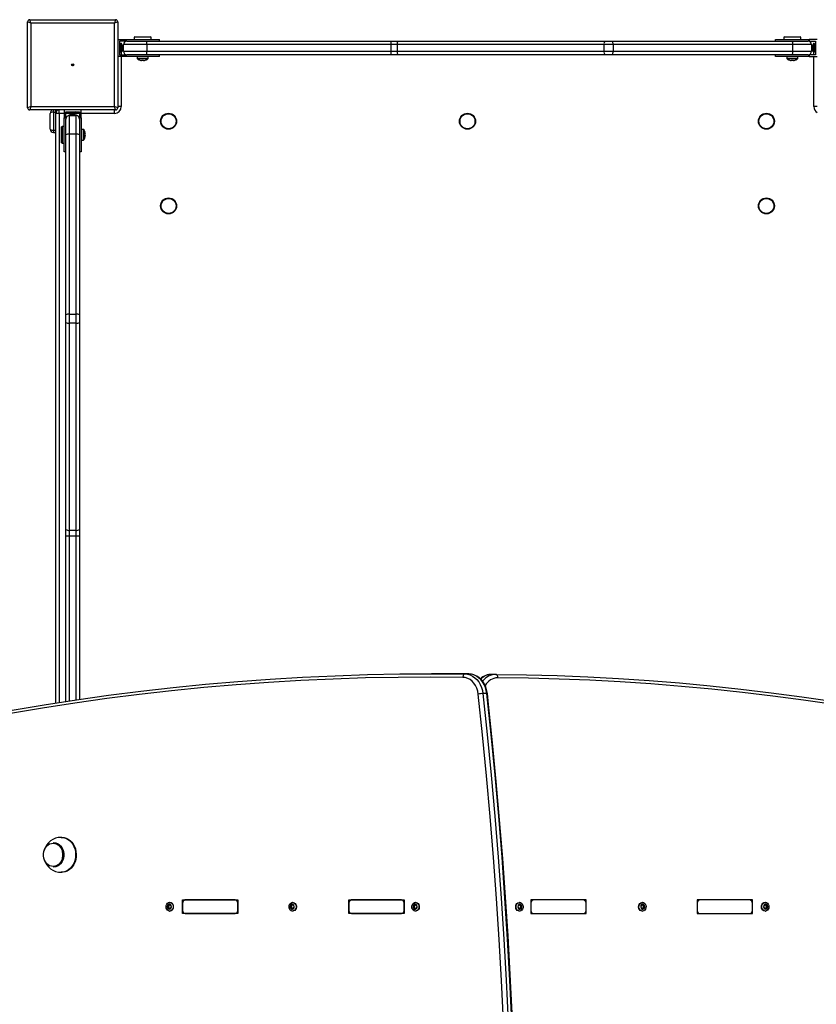
# Model space of a CAD drawing. Units: millimetres. Extents: x -3403 to 3644, y -3454 to 3695.
# Drawn here: x -743 to -37, y 1155 to 2027 of the extents above; entities that cross this region are included whole.
import ezdxf

# ---------------------------------------------------------------- set-up
doc = ezdxf.new("R2010")
doc.units = ezdxf.units.MM

msp = doc.modelspace()

# ---------------------------------------------------------------- linework, layer by layer
at = {"color": 7, "linetype": 'Continuous', "lineweight": 25}
for p, q in [((-732.867402, 2024.055244), (-735.867402, 2025.055244)), ((-735.867402, 1949.055244), (-735.867402, 2025.055244)), ((-732.867402, 2024.055244), (-733.867402, 2027.055244)), ((-733.867402, 2027.055244), (-657.867402, 2027.055244)), ((-657.867402, 2027.055244), (-658.867402, 2024.055244)), ((-655.867402, 2025.055244), (-658.867402, 2024.055244)), ((-655.867402, 2025.055244), (-655.867402, 1949.055244)), ((-658.867402, 2024.055244), (-732.867402, 2024.055244)), ((-732.867402, 2024.055244), (-732.867402, 1950.055244)), ((-658.867402, 1950.055244), (-658.867402, 2024.055244)), ((-655.867402, 2009.555244), (-648.867402, 2009.555244)), ((-654.367402, 2008.055244), (-654.367402, 1996.055244)), ((-648.867402, 2008.055244), (-654.367402, 2008.055244)), ((-648.867402, 2008.055244), (-648.867402, 2009.555244)), ((-648.867402, 2009.555244), (-618.867402, 2009.555244)), ((-647.867402, 2008.055244), (-648.867402, 2008.055244)), ((-647.867402, 2008.055244), (-630.274111, 2008.055244)), ((-640.867402, 2011.934339), (-641.367402, 2011.434339)), ((-641.367402, 2011.434339), (-641.367402, 2009.555244)), ((-626.367402, 2011.434339), (-641.367402, 2011.434339)), ((-640.867402, 2011.934339), (-626.867402, 2011.934339)), ((-630.274111, 2008.055244), (-413.603546, 2008.055244)), ((-626.367402, 2011.434339), (-626.867402, 2011.934339)), ((-626.367402, 2009.555244), (-626.367402, 2011.434339)), ((-618.867402, 2008.055244), (-618.867402, 2009.555244)), ((-413.603546, 2008.055244), (-407.626984, 2008.055244)), ((-407.626984, 2008.055244), (-224.157305, 2008.055244)), ((-224.157305, 2008.055244), (-217.381118, 2008.055244)), ((-217.381118, 2008.055244), (-57.915383, 2008.055244)), ((-72.867402, 2008.055244), (-72.867402, 2009.555244)), ((-72.867402, 2009.555244), (-42.867402, 2009.555244)), ((-64.867402, 2011.934339), (-65.367402, 2011.434339)), ((-65.367402, 2011.434339), (-65.367402, 2009.555244)), ((-50.367402, 2011.434339), (-65.367402, 2011.434339)), ((-64.867402, 2011.934339), (-50.867402, 2011.934339)), ((-57.915383, 2008.055244), (-43.867402, 2008.055244)), ((-50.367402, 2011.434339), (-50.867402, 2011.934339)), ((-50.367402, 2009.555244), (-50.367402, 2011.434339)), ((-42.867402, 2008.055244), (-43.867402, 2008.055244)), ((-42.867402, 2009.555244), (-42.867402, 2008.055244)), ((-35.867402, 2009.555244), (-42.867402, 2009.555244)), ((-42.867402, 2008.055244), (-37.367402, 2008.055244)), ((-37.367402, 2008.055244), (-37.367402, 1996.055244)), ((-653.117402, 2005.905244), (-654.367402, 2004.655244)), ((-654.367402, 1999.455244), (-653.117402, 1998.205244)), ((-653.967402, 1999.055244), (-654.367402, 1999.055244)), ((-652.617402, 2005.905244), (-653.117402, 2005.905244)), ((-653.117402, 1998.205244), (-653.117402, 2005.905244)), ((-653.117402, 1998.205244), (-652.617402, 1998.205244)), ((-652.867402, 1998.205244), (-652.867402, 1996.055244)), ((-652.617402, 1998.205244), (-652.617402, 2005.905244)), ((-650.867402, 1999.055244), (-652.288424, 1999.055244)), ((-652.072595, 2004.040548), (-652.072595, 2004.305244)), ((-652.072595, 2002.130945), (-652.072595, 2004.040548)), ((-652.072595, 2000.14564), (-652.072595, 2002.130945)), ((-652.072595, 2002.055244), (-650.867402, 2002.055244)), ((-652.072595, 1999.805244), (-652.072595, 2000.14564)), ((-630.169412, 2005.055244), (-650.867402, 2005.055244)), ((-650.867402, 1999.055244), (-650.867402, 2005.055244)), ((-650.867402, 1999.055244), (-630.169412, 1999.055244)), ((-630.169412, 2005.055244), (-630.169412, 1999.055244)), ((-413.498848, 2005.055244), (-630.169412, 2005.055244)), ((-630.169412, 1999.055244), (-413.498848, 1999.055244)), ((-413.498848, 1999.055244), (-413.498848, 2005.055244)), ((-408.301837, 2005.055244), (-413.498848, 2005.055244)), ((-413.498848, 1999.055244), (-408.301837, 1999.055244)), ((-224.832159, 2005.055244), (-408.301837, 2005.055244)), ((-408.301837, 2005.055244), (-408.301837, 1999.055244)), ((-408.301837, 1999.055244), (-224.832159, 1999.055244)), ((-216.860174, 2005.055244), (-224.832159, 2005.055244)), ((-224.832159, 1999.055244), (-224.832159, 2005.055244)), ((-224.832159, 1999.055244), (-216.860174, 1999.055244)), ((-216.860174, 2005.055244), (-216.860174, 1999.055244)), ((-57.394438, 2005.055244), (-216.860174, 2005.055244)), ((-216.860174, 1999.055244), (-57.394438, 1999.055244)), ((-57.394438, 1999.055244), (-57.394438, 2005.055244)), ((-40.867402, 2005.055244), (-57.394438, 2005.055244)), ((-57.394438, 1999.055244), (-40.867402, 1999.055244)), ((-40.867402, 2005.055244), (-40.867402, 1999.055244)), ((-40.867402, 2002.055244), (-39.662209, 2002.055244)), ((-39.446379, 1999.055244), (-40.867402, 1999.055244)), ((-39.662209, 2004.305244), (-39.662209, 2004.144356)), ((-39.662209, 2004.144356), (-39.662209, 2002.376209)), ((-39.662209, 2002.376209), (-39.662209, 2000.287097)), ((-39.662209, 2000.287097), (-39.662209, 1999.805244)), ((-38.617402, 2005.905244), (-39.117402, 2005.905244)), ((-39.117402, 2005.905244), (-39.117402, 2002.604451)), ((-39.117402, 2002.604451), (-39.117402, 1998.205244)), ((-39.117402, 1998.205244), (-38.617402, 1998.205244)), ((-38.867402, 1996.055244), (-38.867402, 1998.205244)), ((-37.367402, 2004.655244), (-38.617402, 2005.905244)), ((-38.617402, 2005.905244), (-38.617402, 2002.604451)), ((-38.617402, 2002.604451), (-38.617402, 1998.205244)), ((-38.617402, 1998.205244), (-37.367402, 1999.455244)), ((-37.367402, 1999.055244), (-37.767402, 1999.055244)), ((-648.867402, 1994.555244), (-655.867402, 1994.555244)), ((-654.367402, 1996.055244), (-648.867402, 1996.055244)), ((-652.867402, 1994.555244), (-652.867402, 1950.055244)), ((-648.867402, 1994.555244), (-648.867402, 1996.055244)), ((-648.867402, 1996.055244), (-647.867402, 1996.055244)), ((-618.867402, 1994.555244), (-648.867402, 1994.555244)), ((-630.274111, 1996.055244), (-647.867402, 1996.055244)), ((-638.617402, 1994.555244), (-638.617402, 1992.6494)), ((-629.117402, 1992.6494), (-638.617402, 1992.6494)), ((-629.311111, 1992.279515), (-638.423693, 1992.279515)), ((-636.064089, 1991.162743), (-636.056557, 1991.17785)), ((-634.382402, 1990.922853), (-634.768486, 1990.922853)), ((-634.382402, 1991.17785), (-634.382402, 1990.922853)), ((-633.352402, 1990.922853), (-633.352402, 1991.17785)), ((-632.966318, 1990.922853), (-633.352402, 1990.922853)), ((-631.678247, 1991.17785), (-631.670715, 1991.162743)), ((-413.603546, 1996.055244), (-630.274111, 1996.055244)), ((-629.117402, 1992.6494), (-629.117402, 1994.555244)), ((-618.867402, 1994.555244), (-618.867402, 1996.055244)), ((-407.626984, 1996.055244), (-413.603546, 1996.055244)), ((-224.157305, 1996.055244), (-407.626984, 1996.055244)), ((-217.381118, 1996.055244), (-224.157305, 1996.055244)), ((-57.915383, 1996.055244), (-217.381118, 1996.055244)), ((-72.867402, 1994.555244), (-72.867402, 1996.055244)), ((-42.867402, 1994.555244), (-72.867402, 1994.555244)), ((-62.617402, 1994.555244), (-62.617402, 1992.6494)), ((-53.117402, 1992.6494), (-62.617402, 1992.6494)), ((-53.311111, 1992.279515), (-62.423693, 1992.279515)), ((-60.064089, 1991.162743), (-60.056557, 1991.17785)), ((-58.382402, 1990.922853), (-58.768486, 1990.922853)), ((-58.382402, 1991.17785), (-58.382402, 1990.922853)), ((-43.867402, 1996.055244), (-57.915383, 1996.055244)), ((-57.352402, 1990.922853), (-57.352402, 1991.17785)), ((-56.966318, 1990.922853), (-57.352402, 1990.922853)), ((-55.678247, 1991.17785), (-55.670715, 1991.162743)), ((-53.117402, 1992.6494), (-53.117402, 1994.555244)), ((-43.867402, 1996.055244), (-42.867402, 1996.055244)), ((-42.867402, 1996.055244), (-42.867402, 1994.555244)), ((-37.367402, 1996.055244), (-42.867402, 1996.055244)), ((-42.867402, 1994.555244), (-35.867402, 1994.555244)), ((-38.867402, 1950.055244), (-38.867402, 1994.555244)), ((-695.867402, 1987.055244), (-696.288231, 1986.148104)), ((-695.446573, 1986.148104), (-695.867402, 1987.055244)), ((-732.867402, 1950.055244), (-735.867402, 1949.055244)), ((-732.867402, 1950.055244), (-733.867402, 1947.055244)), ((-657.867402, 1947.055244), (-733.867402, 1947.055244)), ((-732.867402, 1950.055244), (-658.867402, 1950.055244)), ((-712.867402, 1947.055244), (-712.867402, 1945.055244)), ((-710.867402, 1945.055244), (-710.867402, 1947.055244)), ((-707.867402, 1944.055244), (-707.867402, 1947.055244)), ((-703.367402, 1947.055244), (-703.367402, 1940.055244)), ((-688.367402, 1940.055244), (-688.367402, 1947.055244)), ((-657.867402, 1947.055244), (-658.867402, 1950.055244)), ((-655.867402, 1949.055244), (-658.867402, 1950.055244)), ((-658.867402, 1944.055244), (-658.867402, 1947.055244)), ((-652.867402, 1950.055244), (-655.867402, 1950.055244)), ((-35.867402, 1950.055244), (-38.867402, 1950.055244)), ((-715.867402, 1930.055244), (-715.867402, 1944.055244)), ((-712.867402, 1945.055244), (-712.867402, 1929.055244)), ((-712.867402, 1945.055244), (-710.867402, 1945.055244)), ((-710.867402, 1944.055244), (-710.867402, 1945.055244)), ((-710.867402, 1944.555244), (-710.867402, 1944.055244)), ((-710.825442, 1944.555244), (-710.867402, 1944.555244)), ((-710.867402, 1421.706553), (-710.867402, 1944.055244)), ((-707.867402, 1944.055244), (-710.867402, 1944.055244)), ((-707.867402, 1944.055244), (-707.867402, 1422.170743)), ((-703.367402, 1944.055244), (-707.867402, 1944.055244)), ((-703.367402, 1910.055244), (-703.367402, 1940.055244)), ((-703.367402, 1940.055244), (-701.867402, 1940.055244)), ((-701.867402, 1945.555244), (-689.867402, 1945.555244)), ((-701.867402, 1940.055244), (-701.867402, 1945.555244)), ((-699.717402, 1944.055244), (-701.867402, 1944.055244)), ((-701.867402, 1940.055244), (-701.867402, 1939.055244)), ((-701.867402, 1925.007263), (-701.867402, 1939.055244)), ((-698.467402, 1945.555244), (-699.717402, 1944.305244)), ((-699.717402, 1944.305244), (-699.717402, 1943.805244)), ((-699.717402, 1944.305244), (-696.416609, 1944.305244)), ((-699.717402, 1943.805244), (-696.416609, 1943.805244)), ((-698.867402, 1942.055244), (-698.867402, 1925.528207)), ((-698.867402, 1942.055244), (-692.867402, 1942.055244)), ((-698.117402, 1943.260437), (-697.956514, 1943.260437)), ((-697.956514, 1943.260437), (-696.188367, 1943.260437)), ((-696.416609, 1944.305244), (-692.017402, 1944.305244)), ((-696.416609, 1943.805244), (-692.017402, 1943.805244)), ((-696.188367, 1943.260437), (-694.099255, 1943.260437)), ((-694.099255, 1943.260437), (-693.617402, 1943.260437)), ((-692.017402, 1944.305244), (-693.267402, 1945.555244)), ((-692.867402, 1925.528207), (-692.867402, 1942.055244)), ((-692.017402, 1943.805244), (-692.017402, 1944.305244)), ((-689.867402, 1944.055244), (-692.017402, 1944.055244)), ((-689.867402, 1945.555244), (-689.867402, 1940.055244)), ((-689.867402, 1939.055244), (-689.867402, 1940.055244)), ((-689.867402, 1940.055244), (-688.367402, 1940.055244)), ((-689.867402, 1939.055244), (-689.867402, 1925.007263)), ((-658.867402, 1944.055244), (-688.367402, 1944.055244)), ((-688.367402, 1940.055244), (-688.367402, 1910.055244)), ((-712.867402, 1929.055244), (-710.867402, 1929.055244)), ((-712.867402, 1929.055244), (-712.867402, 1927.055244)), ((-705.246497, 1932.555244), (-705.746497, 1932.055244)), ((-705.746497, 1918.055244), (-705.746497, 1932.055244)), ((-703.367402, 1932.555244), (-705.246497, 1932.555244)), ((-705.246497, 1932.555244), (-705.246497, 1917.555244)), ((-686.461558, 1929.805244), (-688.367402, 1929.805244)), ((-686.461558, 1929.805244), (-686.461558, 1920.305244)), ((-686.091673, 1929.611535), (-686.091673, 1920.498952)), ((-712.867402, 1927.055244), (-710.867402, 1927.055244)), ((-701.867402, 1765.541527), (-701.867402, 1925.007263)), ((-698.867402, 1925.528207), (-698.867402, 1766.062472)), ((-692.867402, 1925.528207), (-698.867402, 1925.528207)), ((-692.867402, 1766.062472), (-692.867402, 1925.528207)), ((-689.867402, 1925.007263), (-689.867402, 1765.541527)), ((-688.367402, 1920.305244), (-686.461558, 1920.305244)), ((-684.990008, 1927.244398), (-684.974901, 1927.25193)), ((-684.735011, 1925.570244), (-684.990008, 1925.570244)), ((-684.990008, 1924.540244), (-684.735011, 1924.540244)), ((-684.974901, 1922.858557), (-684.990008, 1922.866089)), ((-684.735011, 1925.956328), (-684.735011, 1925.570244)), ((-684.735011, 1924.540244), (-684.735011, 1924.154159)), ((-705.746497, 1918.055244), (-705.246497, 1917.555244)), ((-705.246497, 1917.555244), (-703.367402, 1917.555244)), ((-701.867402, 1910.055244), (-703.367402, 1910.055244)), ((-688.367402, 1910.055244), (-689.867402, 1910.055244)), ((-701.867402, 1758.76534), (-701.867402, 1765.541527)), ((-698.867402, 1766.062472), (-698.867402, 1758.090487)), ((-698.867402, 1766.062472), (-692.867402, 1766.062472)), ((-692.867402, 1758.090487), (-692.867402, 1766.062472)), ((-689.867402, 1765.541527), (-689.867402, 1758.76534)), ((-701.867402, 1575.295662), (-701.867402, 1758.76534)), ((-692.867402, 1758.090487), (-698.867402, 1758.090487)), ((-698.867402, 1758.090487), (-698.867402, 1574.620809)), ((-692.867402, 1574.620809), (-692.867402, 1758.090487)), ((-689.867402, 1758.76534), (-689.867402, 1575.295662)), ((-701.867402, 1569.319099), (-701.867402, 1575.295662)), ((-698.867402, 1574.620809), (-692.867402, 1574.620809)), ((-698.867402, 1574.620809), (-698.867402, 1569.423798)), ((-692.867402, 1569.423798), (-692.867402, 1574.620809)), ((-689.867402, 1575.295662), (-689.867402, 1569.319099)), ((-701.867402, 1423.086329), (-701.867402, 1569.319099)), ((-692.867402, 1569.423798), (-698.867402, 1569.423798)), ((-698.867402, 1569.423798), (-698.867402, 1423.537729)), ((-692.867402, 1424.42775), (-692.867402, 1569.423798)), ((-689.867402, 1569.319099), (-689.867402, 1424.866376)), ((-374.26714, 1447.495736), (-377.708598, 1447.495736)), ((-348.237145, 1447.29473), (-344.795686, 1447.29473)), ((-320.791628, 1446.990463), (-324.233086, 1446.990463)), ((-328.739114, 1429.936498), (-332.180572, 1429.936498)), ((-705.428651, 1302.555244), (-706.002227, 1302.555244)), ((-712.598356, 1297.805244), (-712.933984, 1297.805244)), ((-712.933984, 1276.305244), (-712.598356, 1276.305244)), ((-706.002227, 1271.555244), (-705.428651, 1271.555244)), ((-610.897723, 1241.493098), (-611.791261, 1241.493098)), ((-610.897723, 1240.617389), (-611.791261, 1240.617389)), ((-610.428572, 1242.485091), (-611.322111, 1242.485091)), ((-610.428572, 1239.625396), (-611.322111, 1239.625396)), ((-610.231726, 1242.675946), (-609.223477, 1242.675946)), ((-609.223477, 1239.434541), (-610.231726, 1239.434541)), ((-609.632449, 1244.905244), (-609.919237, 1244.905244)), ((-609.226403, 1242.922946), (-609.762575, 1242.922946)), ((-609.226403, 1239.187541), (-609.762575, 1239.187541)), ((-609.135148, 1239.420177), (-609.227309, 1239.427719)), ((-598.495932, 1235.055244), (-598.495932, 1247.055244)), ((-598.495932, 1247.055244), (-549.34681, 1247.055244)), ((-598.495932, 1244.055244), (-598.495932, 1238.055244)), ((-551.804266, 1247.055244), (-596.038476, 1247.055244)), ((-549.34681, 1247.055244), (-549.34681, 1235.055244)), ((-549.34681, 1238.055244), (-549.34681, 1244.055244)), ((-501.981113, 1241.274392), (-502.874651, 1241.274392)), ((-501.899772, 1240.404331), (-502.79331, 1240.404331)), ((-501.60713, 1242.32493), (-502.500669, 1242.32493)), ((-501.341505, 1239.483679), (-502.235043, 1239.483679)), ((-501.508192, 1242.660413), (-500.499943, 1242.660413)), ((-501.341505, 1239.483679), (-501.380478, 1239.345152)), ((-500.06221, 1239.450074), (-501.060815, 1239.450074)), ((-500.401771, 1242.975843), (-500.991862, 1242.975843)), ((-500.685227, 1244.905244), (-500.972015, 1244.905244)), ((-500.169558, 1239.26453), (-500.644895, 1239.26453)), ((-451.048565, 1235.055244), (-451.048565, 1247.055244)), ((-451.048565, 1247.055244), (-401.899442, 1247.055244)), ((-451.048565, 1244.055244), (-451.048565, 1238.055244)), ((-404.356898, 1247.055244), (-448.591108, 1247.055244)), ((-401.899442, 1247.055244), (-401.899442, 1235.055244)), ((-401.899442, 1238.055244), (-401.899442, 1244.055244)), ((-393.033891, 1241.274392), (-393.927429, 1241.274392)), ((-392.95255, 1240.404331), (-393.846088, 1240.404331)), ((-392.659908, 1242.32493), (-393.553447, 1242.32493)), ((-392.394283, 1239.483679), (-393.287821, 1239.483679)), ((-392.56097, 1242.660413), (-391.552722, 1242.660413)), ((-392.394283, 1239.483679), (-392.433256, 1239.345152)), ((-391.114988, 1239.450074), (-392.113593, 1239.450074)), ((-391.454549, 1242.975843), (-392.04464, 1242.975843)), ((-391.738005, 1244.905244), (-392.024793, 1244.905244)), ((-391.222336, 1239.26453), (-391.697674, 1239.26453)), ((-300.525824, 1242.671482), (-299.517576, 1242.671482)), ((-300.463296, 1242.884629), (-299.958912, 1242.884629)), ((-300.338667, 1239.156148), (-299.772695, 1239.156148)), ((-299.277469, 1239.439005), (-300.285717, 1239.439005)), ((-299.71001, 1244.905244), (-299.996799, 1244.905244)), ((-299.273977, 1242.56345), (-298.380439, 1242.56345)), ((-299.131416, 1239.709055), (-298.237878, 1239.709055)), ((-298.756244, 1241.608151), (-297.862705, 1241.608151)), ((-298.712588, 1240.734064), (-297.819049, 1240.734064)), ((-289.835362, 1247.055244), (-289.835362, 1235.055244)), ((-240.686239, 1247.055244), (-289.835362, 1247.055244)), ((-289.835362, 1244.055244), (-289.835362, 1238.055244)), ((-243.143696, 1247.055244), (-287.377906, 1247.055244)), ((-240.686239, 1235.055244), (-240.686239, 1247.055244)), ((-240.686239, 1238.055244), (-240.686239, 1244.055244)), ((-191.578602, 1242.671482), (-190.570354, 1242.671482)), ((-191.516074, 1242.884629), (-191.01169, 1242.884629)), ((-191.391445, 1239.156148), (-190.825473, 1239.156148)), ((-190.330247, 1239.439005), (-191.338495, 1239.439005)), ((-190.762789, 1244.905244), (-191.049577, 1244.905244)), ((-190.326756, 1242.56345), (-189.433217, 1242.56345)), ((-190.184194, 1239.709055), (-189.290656, 1239.709055)), ((-189.809022, 1241.608151), (-188.915483, 1241.608151)), ((-189.765366, 1240.734064), (-188.871827, 1240.734064)), ((-142.387994, 1247.055244), (-142.387994, 1235.055244)), ((-93.238871, 1247.055244), (-142.387994, 1247.055244)), ((-142.387994, 1244.055244), (-142.387994, 1238.055244)), ((-95.696328, 1247.055244), (-139.930538, 1247.055244)), ((-93.238871, 1235.055244), (-93.238871, 1247.055244)), ((-93.238871, 1238.055244), (-93.238871, 1244.055244)), ((-82.599656, 1242.69031), (-82.507495, 1242.682768)), ((-82.511327, 1242.675946), (-81.503078, 1242.675946)), ((-81.503078, 1239.434541), (-82.511327, 1239.434541)), ((-82.508401, 1242.922946), (-81.972229, 1242.922946)), ((-82.508401, 1239.187541), (-81.972229, 1239.187541)), ((-81.815567, 1244.905244), (-82.102355, 1244.905244)), ((-81.306232, 1242.485091), (-80.412693, 1242.485091)), ((-81.306232, 1239.625396), (-80.412693, 1239.625396)), ((-80.837081, 1241.493098), (-79.943543, 1241.493098)), ((-80.837081, 1240.617389), (-79.943543, 1240.617389)), ((-609.919237, 1237.205244), (-609.632449, 1237.205244)), ((-549.34681, 1235.055244), (-598.495932, 1235.055244)), ((-596.038476, 1235.055244), (-551.804266, 1235.055244)), ((-500.972015, 1237.205244), (-500.685227, 1237.205244)), ((-401.899442, 1235.055244), (-451.048565, 1235.055244)), ((-448.591108, 1235.055244), (-404.356898, 1235.055244)), ((-392.024793, 1237.205244), (-391.738005, 1237.205244)), ((-299.996799, 1237.205244), (-299.71001, 1237.205244)), ((-289.835362, 1235.055244), (-240.686239, 1235.055244)), ((-287.377906, 1235.055244), (-243.143696, 1235.055244)), ((-191.049577, 1237.205244), (-190.762789, 1237.205244)), ((-142.387994, 1235.055244), (-93.238871, 1235.055244)), ((-139.930538, 1235.055244), (-95.696328, 1235.055244)), ((-82.102355, 1237.205244), (-81.815567, 1237.205244))]:
    msp.add_line(p, q, dxfattribs=at)
at = {"color": 7, "linetype": 'Continuous', "lineweight": 25, "flags": 128}
for points in [[(-349.985332, 1444.294917), (-378.721902, 1444.49562), (-407.458555, 1444.313752), (-436.191875, 1443.749336), (-464.918444, 1442.802439), (-493.634847, 1441.473172), (-522.337668, 1439.761695), (-551.023494, 1437.668211), (-579.688914, 1435.192968), (-608.330518, 1432.336261), (-636.9449, 1429.09843), (-665.528658, 1425.47986), (-694.078391, 1421.480982), (-722.590706, 1417.10227), (-751.06221, 1412.344245), (-779.489519, 1407.207474)], [(-778.141871, 1410.1727), (-749.688052, 1415.314262), (-721.189996, 1420.076724), (-692.651092, 1424.459519), (-664.074734, 1428.462127), (-635.46432, 1432.084072), (-606.823253, 1435.324922), (-578.154939, 1438.184293), (-549.462787, 1440.661844), (-520.75021, 1442.75728), (-492.020622, 1444.470353), (-463.277439, 1445.800859), (-434.52408, 1446.74864), (-405.763964, 1447.313582), (-377.000512, 1447.495619), (-348.237145, 1447.29473)], [(-344.795686, 1447.29473), (-373.559054, 1447.495619), (-374.26714, 1447.495736)], [(-348.237145, 1447.29473), (-348.57337, 1447.237089), (-348.897729, 1447.066382), (-349.197758, 1446.78917), (-349.461926, 1446.416105), (-349.680082, 1445.961523), (-349.843842, 1445.442895), (-349.946912, 1444.880151), (-349.985332, 1444.294917)], [(-336.337246, 1429.54042), (-336.800778, 1432.173315), (-337.599076, 1434.683815), (-338.712107, 1437.00892), (-340.11194, 1439.090283), (-341.763446, 1440.875672), (-343.625182, 1442.320284), (-345.650428, 1443.387867), (-347.788362, 1444.05163), (-349.985332, 1444.294917)], [(-348.237145, 1447.29473), (-345.908877, 1447.059609), (-343.631677, 1446.422601), (-341.45185, 1445.396658), (-339.413722, 1444.002642), (-337.558739, 1442.268901), (-335.92462, 1440.230689), (-334.544596, 1437.929454), (-333.446729, 1435.411989), (-332.653343, 1432.729488), (-332.180572, 1429.936498)], [(-328.739114, 1429.936498), (-329.211885, 1432.729488), (-330.00527, 1435.411989), (-331.103138, 1437.929454), (-332.483162, 1440.230689), (-334.11728, 1442.268901), (-335.972263, 1444.002642), (-338.010391, 1445.396658), (-340.190218, 1446.422601), (-342.467419, 1447.059609), (-344.795686, 1447.29473)], [(-328.192756, 1429.865802), (-328.383993, 1431.240661), (-328.936598, 1433.687772), (-329.748019, 1436.037779), (-330.806886, 1438.250966), (-332.097913, 1440.290519), (-333.601308, 1442.121541), (-335.292536, 1443.711995), (-337.142428, 1445.033971), (-339.117903, 1446.065075), (-341.183395, 1446.789487), (-343.302679, 1447.19824), (-344.782225, 1447.294638)], [(-318.980688, 1443.990106), (-319.010646, 1444.575365), (-319.105579, 1445.138132), (-319.261839, 1445.656782), (-319.473422, 1446.111382), (-319.732195, 1446.484462), (-320.028215, 1446.761686), (-320.350106, 1446.9324), (-320.685498, 1446.990043)], [(-320.685498, 1446.990043), (-293.51165, 1446.598041), (-266.342778, 1445.851897), (-239.18198, 1444.751696), (-212.032352, 1443.297563), (-184.896988, 1441.489663), (-157.778982, 1439.328204), (-130.681424, 1436.813431), (-103.607404, 1433.94563), (-76.560006, 1430.72513), (-49.542315, 1427.152297), (-22.55741, 1423.227537), (4.391633, 1418.9513), (31.301743, 1414.324071), (58.169851, 1409.346379)], [(59.508896, 1406.382785), (32.666727, 1411.355671), (5.782598, 1415.978433), (-21.140428, 1420.250542), (-48.09928, 1424.171512), (-75.090887, 1427.740896), (-102.112171, 1430.958287), (-129.160053, 1433.823319), (-156.23145, 1436.335664), (-183.323275, 1438.495037), (-210.432441, 1440.301191), (-237.555858, 1441.75392), (-264.690433, 1442.853059), (-291.833075, 1443.598483), (-318.980688, 1443.990106)], [(-309.633521, 957.146808), (-309.940202, 993.593632), (-310.53859, 1030.035058), (-311.428627, 1066.467607), (-312.610228, 1102.8878), (-314.083281, 1139.292159), (-315.847645, 1175.67721), (-317.903151, 1212.039477), (-320.249603, 1248.37549), (-322.886778, 1284.68178), (-325.814423, 1320.954879), (-329.032258, 1357.191324), (-332.539978, 1393.387656), (-336.337246, 1429.54042)], [(-332.180572, 1429.936498), (-328.38025, 1393.754659), (-324.86971, 1357.529216), (-321.649286, 1321.263627), (-318.719287, 1284.961356), (-316.079991, 1248.625868), (-313.731652, 1212.260631), (-311.674493, 1175.86912), (-309.90871, 1139.454807), (-308.434472, 1103.021169), (-307.251921, 1066.571686), (-306.361168, 1030.109837), (-305.762299, 993.639103), (-305.455371, 957.162967)], [(-302.013913, 957.162967), (-302.320841, 993.639103), (-302.919709, 1030.109837), (-303.810462, 1066.571686), (-304.993014, 1103.021169), (-306.467251, 1139.454807), (-308.233034, 1175.86912), (-310.290193, 1212.260631), (-312.638533, 1248.625868), (-315.277828, 1284.961356), (-318.207828, 1321.263627), (-321.428251, 1357.529216), (-324.938792, 1393.754659), (-328.739114, 1429.936498)], [(-328.19275, 1429.865747), (-328.193658, 1429.869746), (-328.266044, 1429.906348), (-328.450222, 1429.928887), (-328.739114, 1429.936498)], [(-301.471362, 957.160045), (-301.586984, 975.237537), (-302.00413, 1009.574804), (-302.680033, 1043.906023), (-303.614636, 1078.228203), (-304.80786, 1112.538439), (-306.259604, 1146.833829), (-307.969745, 1181.11147), (-309.938138, 1215.368464), (-312.164618, 1249.601911), (-314.648996, 1283.808916), (-317.391061, 1317.986583), (-320.390583, 1352.132021), (-323.647307, 1386.242342), (-327.160958, 1420.314659), (-328.192756, 1429.865802)], [(-706.002227, 1302.555244), (-704.064061, 1302.37359), (-702.171324, 1301.832888), (-700.36838, 1300.94581), (-698.697489, 1299.733149), (-697.197814, 1298.223328), (-695.904508, 1296.451737), (-694.847883, 1294.459901), (-694.052707, 1292.294505), (-693.537617, 1290.006306), (-693.314688, 1287.648936), (-693.389143, 1285.27765), (-693.759239, 1282.94803), (-694.4163, 1280.71468), (-695.344925, 1278.629947), (-696.523348, 1276.742695), (-697.923948, 1275.097161), (-699.513896, 1273.731915), (-701.255925, 1272.678956), (-703.109204, 1271.962964), (-705.030292, 1271.600724), (-705.998782, 1271.555244)], [(-705.428651, 1302.555244), (-703.490485, 1302.37359), (-701.597748, 1301.832888), (-699.794804, 1300.94581), (-698.123912, 1299.733149), (-696.624238, 1298.223328), (-695.330931, 1296.451737), (-694.274307, 1294.459901), (-693.47913, 1292.294505), (-692.964041, 1290.006306), (-692.741111, 1287.648936), (-692.815567, 1285.27765), (-693.185662, 1282.94803), (-693.842723, 1280.71468), (-694.771348, 1278.629947), (-695.949771, 1276.742695), (-697.350372, 1275.097161), (-698.94032, 1273.731915), (-700.682349, 1272.678956), (-702.535627, 1271.962964), (-704.456716, 1271.600724), (-705.428651, 1271.555244)], [(-713.256807, 1297.41316), (-711.697746, 1297.236797), (-710.191777, 1296.713713), (-708.790184, 1295.861722), (-707.540696, 1294.709836), (-706.485864, 1293.297283), (-705.661608, 1291.672164), (-705.095997, 1289.889822), (-704.808293, 1288.010951), (-704.808293, 1286.099536), (-705.095997, 1284.220665), (-705.661608, 1282.438323), (-706.485864, 1280.813204), (-707.540696, 1279.400651), (-708.790184, 1278.248766), (-710.191777, 1277.396774), (-711.697746, 1276.87369), (-713.256807, 1276.697327), (-714.815868, 1276.87369), (-716.321837, 1277.396774), (-717.72343, 1278.248766), (-718.972918, 1279.400651), (-720.02775, 1280.813204), (-720.852006, 1282.438323), (-721.417617, 1284.220665), (-721.705321, 1286.099536), (-721.705321, 1288.010951), (-721.417617, 1289.889822), (-720.852006, 1291.672164), (-720.02775, 1293.297283), (-718.972918, 1294.709836), (-717.72343, 1295.861722), (-716.321837, 1296.713713), (-714.815868, 1297.236797), (-713.256807, 1297.41316)], [(-712.933984, 1297.805244), (-711.315907, 1297.622204), (-709.752932, 1297.07932), (-708.298284, 1296.195078), (-707.001498, 1294.999589), (-705.906737, 1293.533566), (-705.05128, 1291.846931), (-704.464259, 1289.997121), (-704.165664, 1288.047128), (-704.165664, 1286.063359), (-704.464259, 1284.113366), (-705.05128, 1282.263556), (-705.906737, 1280.576921), (-707.001498, 1279.110898), (-708.298284, 1277.915409), (-709.752932, 1277.031167), (-711.315907, 1276.488283), (-712.933984, 1276.305244)], [(-712.598356, 1297.805244), (-710.980279, 1297.622204), (-709.417304, 1297.07932), (-707.962655, 1296.195078), (-706.66587, 1294.999589), (-705.571109, 1293.533566), (-704.715652, 1291.846931), (-704.128631, 1289.997121), (-703.830036, 1288.047128), (-703.830036, 1286.063359), (-704.128631, 1284.113366), (-704.715652, 1282.263556), (-705.571109, 1280.576921), (-706.66587, 1279.110898), (-707.962655, 1277.915409), (-709.417304, 1277.031167), (-710.980279, 1276.488283), (-712.598356, 1276.305244)], [(-606.765502, 1241.055244), (-606.919857, 1239.865528), (-607.367812, 1238.79227), (-608.065518, 1237.940528), (-608.944679, 1237.393676), (-609.919237, 1237.205244), (-610.893795, 1237.393676), (-611.772956, 1237.940528), (-612.470663, 1238.79227), (-612.918618, 1239.865528), (-613.072973, 1241.055244), (-612.918618, 1242.244959), (-612.470663, 1243.318217), (-611.772956, 1244.169959), (-610.893795, 1244.716811), (-609.919237, 1244.905244), (-608.944679, 1244.716811), (-608.065518, 1244.169959), (-607.367812, 1243.318217), (-606.919857, 1242.244959), (-606.765502, 1241.055244)], [(-610.428572, 1239.625396), (-610.488091, 1239.467371), (-610.488456, 1239.368798)], [(-609.22659, 1242.682768), (-609.171715, 1242.678621), (-609.135675, 1242.689298)], [(-499.715019, 1244.586218), (-498.882738, 1243.93921), (-498.254971, 1243.0099), (-497.893166, 1241.889254), (-497.832742, 1240.686969), (-498.079611, 1239.520734), (-498.609608, 1238.504707), (-499.370855, 1237.738344), (-500.288834, 1237.296663), (-501.273688, 1237.222898), (-502.229012, 1237.524269), (-503.061293, 1238.171277), (-503.68906, 1239.100588), (-504.050864, 1240.221233), (-504.111289, 1241.423518), (-503.86442, 1242.589753), (-503.334422, 1243.60578), (-502.573176, 1244.372143), (-501.655196, 1244.813824), (-500.670343, 1244.887589), (-499.715019, 1244.586218)], [(-500.685227, 1244.905244), (-500.383554, 1244.887589), (-499.42823, 1244.586218)], [(-499.42823, 1244.586218), (-498.59595, 1243.93921), (-497.968182, 1243.0099), (-497.606378, 1241.889254), (-497.545953, 1240.686969), (-497.792822, 1239.520734), (-498.32282, 1238.504707), (-499.084067, 1237.738344), (-500.002046, 1237.296663), (-500.685227, 1237.205244)], [(-500.506633, 1242.667904), (-500.375598, 1242.675512), (-500.329758, 1242.697049)], [(-390.767797, 1244.586218), (-389.935516, 1243.93921), (-389.307749, 1243.0099), (-388.945945, 1241.889254), (-388.88552, 1240.686969), (-389.132389, 1239.520734), (-389.662386, 1238.504707), (-390.423633, 1237.738344), (-391.341612, 1237.296663), (-392.326466, 1237.222898), (-393.28179, 1237.524269), (-394.114071, 1238.171277), (-394.741838, 1239.100588), (-395.103642, 1240.221233), (-395.164067, 1241.423518), (-394.917198, 1242.589753), (-394.387201, 1243.60578), (-393.625954, 1244.372143), (-392.707975, 1244.813824), (-391.723121, 1244.887589), (-390.767797, 1244.586218)], [(-391.738005, 1244.905244), (-391.436332, 1244.887589), (-390.481008, 1244.586218)], [(-390.481008, 1244.586218), (-389.648728, 1243.93921), (-389.020961, 1243.0099), (-388.659156, 1241.889254), (-388.598731, 1240.686969), (-388.8456, 1239.520734), (-389.375598, 1238.504707), (-390.136845, 1237.738344), (-391.054824, 1237.296663), (-391.738005, 1237.205244)], [(-391.559411, 1242.667904), (-391.428376, 1242.675512), (-391.382536, 1242.697049)], [(-299.996799, 1237.205244), (-300.787014, 1237.328059), (-301.691807, 1237.808581), (-302.430681, 1238.60691), (-302.93131, 1239.644898), (-303.144688, 1240.82094), (-303.049929, 1242.019918), (-302.656309, 1243.124467), (-302.002356, 1244.026466), (-301.152086, 1244.63762), (-300.188729, 1244.898107), (-299.996799, 1244.905244)], [(-296.562121, 1241.289547), (-296.65688, 1240.090569), (-297.050501, 1238.98602), (-297.704453, 1238.084021), (-298.554723, 1237.472867), (-299.51808, 1237.21238), (-300.500226, 1237.328059), (-301.405019, 1237.808581), (-302.143893, 1238.60691), (-302.644522, 1239.644898), (-302.8579, 1240.82094), (-302.763141, 1242.019918), (-302.36952, 1243.124467), (-301.715568, 1244.026466), (-300.865298, 1244.63762), (-299.90194, 1244.898107), (-298.919795, 1244.782428), (-298.015002, 1244.301906), (-297.276128, 1243.503577), (-296.775499, 1242.465589), (-296.562121, 1241.289547)], [(-300.280706, 1239.430547), (-300.376505, 1239.430928), (-300.416439, 1239.41545)], [(-299.273977, 1242.56345), (-299.222364, 1242.722274), (-299.224031, 1242.758086)], [(-191.049577, 1237.205244), (-191.839792, 1237.328059), (-192.744585, 1237.808581), (-193.483459, 1238.60691), (-193.984088, 1239.644898), (-194.197467, 1240.82094), (-194.102707, 1242.019918), (-193.709087, 1243.124467), (-193.055135, 1244.026466), (-192.204864, 1244.63762), (-191.241507, 1244.898107), (-191.049577, 1244.905244)], [(-187.614899, 1241.289547), (-187.709658, 1240.090569), (-188.103279, 1238.98602), (-188.757231, 1238.084021), (-189.607501, 1237.472867), (-190.570859, 1237.21238), (-191.553004, 1237.328059), (-192.457797, 1237.808581), (-193.196671, 1238.60691), (-193.6973, 1239.644898), (-193.910678, 1240.82094), (-193.815919, 1242.019918), (-193.422298, 1243.124467), (-192.768346, 1244.026466), (-191.918076, 1244.63762), (-190.954719, 1244.898107), (-189.972573, 1244.782428), (-189.06778, 1244.301906), (-188.328906, 1243.503577), (-187.828277, 1242.465589), (-187.614899, 1241.289547)], [(-191.333484, 1239.430547), (-191.429284, 1239.430928), (-191.469217, 1239.41545)], [(-190.326756, 1242.56345), (-190.275142, 1242.722274), (-190.27681, 1242.758086)], [(-82.102355, 1237.205244), (-83.076913, 1237.393676), (-83.956074, 1237.940528), (-84.65378, 1238.79227), (-85.101735, 1239.865528), (-85.25609, 1241.055244), (-85.101735, 1242.244959), (-84.65378, 1243.318217), (-83.956074, 1244.169959), (-83.076913, 1244.716811), (-82.102355, 1244.905244)], [(-78.661831, 1241.055244), (-78.816186, 1239.865528), (-79.264141, 1238.79227), (-79.961848, 1237.940528), (-80.841009, 1237.393676), (-81.815567, 1237.205244), (-82.790125, 1237.393676), (-83.669286, 1237.940528), (-84.366992, 1238.79227), (-84.814947, 1239.865528), (-84.969302, 1241.055244), (-84.814947, 1242.244959), (-84.366992, 1243.318217), (-83.669286, 1244.169959), (-82.790125, 1244.716811), (-81.815567, 1244.905244), (-80.841009, 1244.716811), (-79.961848, 1244.169959), (-79.264141, 1243.318217), (-78.816186, 1242.244959), (-78.661831, 1241.055244)], [(-82.508214, 1239.427719), (-82.563089, 1239.431866), (-82.599129, 1239.421189)], [(-81.306232, 1242.485091), (-81.246713, 1242.643116), (-81.246348, 1242.741689)]]:
    msp.add_lwpolyline(points, dxfattribs=at)
at = {"color": 7, "linetype": 'Continuous', "lineweight": 25}
for centre, radius in [((-695.867402, 1987.055244), 1), ((-610.867402, 1937.055244), 7.1), ((-610.867402, 1937.055244), 6.637921), ((-345.867402, 1937.055244), 7.1), ((-345.867402, 1937.055244), 6.637921), ((-80.867402, 1937.055244), 7.1), ((-80.867402, 1937.055244), 6.637921), ((-610.867402, 1862.055244), 7.1), ((-610.867402, 1862.055244), 6.637921), ((-80.867402, 1862.055244), 7.1), ((-80.867402, 1862.055244), 6.637921)]:
    msp.add_circle(centre, radius, dxfattribs=at)
for centre, radius, start, end in [((-733.867402, 2025.055244), 2, 90, 180), ((-657.867402, 2025.055244), 2, 0, 90), ((-647.867402, 2005.055244), 3, 90, 180), ((-651.738217, 2005.80433), 21.581809, 358.010912, 5.986653), ((-435.067653, 2005.80433), 21.581809, 358.010912, 5.986653), ((-404.461638, 2005.767291), 3.905654, 144.140114, 190.504458), ((-220.99196, 2005.767291), 3.905654, 144.140114, 190.504458), ((-221.56996, 2005.782628), 4.765624, 351.220539, 28.481613), ((-62.104225, 2005.782628), 4.765624, 351.220539, 28.481613), ((-43.867402, 2005.055244), 3, 0, 90), ((-661.302303, 2002.055244), 9.5, 13.700233, 23.907619), ((-661.302303, 2002.055244), 9.5, 336.092381, 346.299767), ((-647.867402, 1999.055244), 3, 180, 270), ((-651.738217, 1998.306157), 21.581809, 354.013347, 1.989088), ((-435.067653, 1998.306157), 21.581809, 354.013347, 1.989088), ((-404.461638, 1998.343196), 3.905654, 169.495542, 215.859886), ((-220.99196, 1998.343196), 3.905654, 169.495542, 215.859886), ((-221.56996, 1998.327859), 4.765624, 331.518387, 8.779461), ((-62.104225, 1998.327859), 4.765624, 331.518387, 8.779461), ((-43.867402, 1999.055244), 3, 270, 0), ((-30.432501, 2002.055244), 9.5, 156.092381, 166.299767), ((-30.432501, 2002.055244), 9.5, 193.700233, 203.907619), ((-638.167402, 1992.6494), 0.45, 180, 235.282094), ((-633.867402, 1998.855244), 8, 235.282094, 254.062667), ((-633.867402, 1998.855244), 7.983406, 254.084874, 263.519235), ((-633.867402, 1999.94828), 8.785538, 266.639449, 273.360551), ((-633.867402, 1998.855244), 7.983406, 276.480765, 285.915126), ((-633.867402, 1998.855244), 8, 285.937333, 304.717906), ((-629.567402, 1992.6494), 0.45, 304.717906, 0), ((-62.167402, 1992.6494), 0.45, 180, 235.282094), ((-57.867402, 1998.855244), 8, 235.282094, 254.062667), ((-57.867402, 1998.855244), 7.983406, 254.084874, 263.519235), ((-57.867402, 1999.94828), 8.785538, 266.639449, 273.360551), ((-57.867402, 1998.855244), 7.983406, 276.480765, 285.915126), ((-57.867402, 1998.855244), 8, 285.937333, 304.717906), ((-53.567402, 1992.6494), 0.45, 304.717906, 0), ((-733.867402, 1949.055244), 2, 180, 270), ((-712.867402, 1944.055244), 3, 90, 180), ((-707.867402, 1944.055244), 3, 90, 180), ((-658.867402, 1950.055244), 6, 270, 0), ((-657.867402, 1949.055244), 2, 270, 0), ((-32.867402, 1950.055244), 6, 180, 241.044976), ((-698.867402, 1939.055244), 3, 90, 180), ((-695.867402, 1952.490144), 9.5, 246.092381, 256.299767), ((-695.867402, 1952.490144), 9.5, 283.700233, 293.907619), ((-692.867402, 1939.055244), 3, 0, 90), ((-712.867402, 1930.055244), 3, 180, 270), ((-686.461558, 1929.355244), 0.45, 34.717906, 90), ((-692.667402, 1925.055244), 8, 15.937333, 34.717906), ((-699.594787, 1920.818421), 4.765624, 81.220539, 118.481613), ((-692.140017, 1920.818421), 4.765624, 61.518387, 98.779461), ((-686.461558, 1920.755244), 0.45, 270, 325.282094), ((-692.667402, 1925.055244), 8, 325.282094, 344.062667), ((-692.667402, 1925.055244), 7.983406, 6.480765, 15.915126), ((-693.760439, 1925.055244), 8.785538, 356.639449, 3.360551), ((-692.667402, 1925.055244), 7.983406, 344.084874, 353.519235), ((-699.594787, 1761.352685), 4.765624, 81.220539, 118.481613), ((-692.140017, 1761.352685), 4.765624, 61.518387, 98.779461), ((-699.57945, 1761.930685), 3.905654, 234.140114, 280.504458), ((-692.155354, 1761.930685), 3.905654, 259.495542, 305.859886), ((-699.57945, 1578.461007), 3.905654, 234.140114, 280.504458), ((-692.155354, 1578.461007), 3.905654, 259.495542, 305.859886), ((-699.616488, 1547.854992), 21.581809, 88.010912, 95.986653), ((-692.118315, 1547.854992), 21.581809, 84.013347, 91.989088), ((-324.198464, 1432.084281), 14.905942, 89.695138, 133.411673), ((-323.983232, 1432.276374), 14.714371, 90.559654, 134.328711), ((-320.391067, 1431.784819), 15.208075, 91.109326, 143.295672), ((-318.58961, 1430.657285), 13.338555, 91.680118, 151.33734), ((-331.308763, 1398.777901), 31.170791, 91.602702, 99.283542), ((-706.100852, 1287.049386), 15.506171, 89.635576, 165.566885), ((-706.209722, 1286.966672), 15.372814, 195.076531, 270.791378), ((-609.701655, 1241.125081), 2.37419, 127.691927, 181.685613), ((-609.701655, 1240.985406), 2.37419, 178.314387, 232.308073), ((-611.634837, 1241.081054), 0.440737, 110.78826, 183.357263), ((-611.634837, 1241.029433), 0.440737, 176.642737, 249.21174), ((-612.098861, 1242.24551), 0.812859, 292.235641, 17.141899), ((-612.098861, 1239.864977), 0.812859, 342.858101, 67.764359), ((-610.844266, 1242.616387), 0.495554, 128.57623, 195.363838), ((-610.844266, 1239.4941), 0.495554, 164.636162, 231.42377), ((-610.833467, 1241.055244), 0.442545, 98.348567, 261.651433), ((-610.231726, 1241.737478), 1.566149, 53.955356, 126.044644), ((-610.967154, 1242.73912), 0.323567, 34.619427, 125.114124), ((-610.967154, 1239.371367), 0.323567, 234.885876, 325.380573), ((-610.231726, 1240.37301), 1.566149, 233.955356, 306.044644), ((-610.975208, 1242.13668), 0.648229, 276.865164, 32.512376), ((-610.977433, 1239.972755), 0.649543, 327.671417, 82.951043), ((-610.231726, 1243.252057), 0.573076, 215.049773, 324.950227), ((-610.231726, 1238.85843), 0.573076, 35.049773, 144.950227), ((-610.067865, 1242.708961), 0.424532, 174.900327, 211.825393), ((-609.496297, 1242.73912), 0.323567, 54.885876, 145.380573), ((-609.496297, 1239.371367), 0.323567, 214.619427, 305.114124), ((-610.047517, 1241.348545), 3.580836, 355.301714, 83.343666), ((-609.990504, 1240.71524), 3.528211, 275.824602, 5.530019), ((-609.619185, 1242.616387), 0.495554, 344.636162, 51.42377), ((-609.619185, 1239.4941), 0.495554, 308.57623, 15.363838), ((-610.761796, 1241.125081), 2.37419, 358.314387, 52.308073), ((-610.761796, 1240.985406), 2.37419, 307.691927, 1.685613), ((-608.36459, 1242.24551), 0.812859, 162.858101, 247.764359), ((-608.36459, 1239.864977), 0.812859, 112.235641, 197.141899), ((-608.828614, 1241.081054), 0.440737, 356.642737, 69.21174), ((-608.828614, 1241.029433), 0.440737, 290.78826, 3.357263), ((-595.737259, 1244.301986), 2.769686, 96.243546, 185.111074), ((-552.105483, 1244.301986), 2.769686, 354.888926, 83.756454), ((-500.649332, 1241.084636), 2.482734, 134.228732, 186.580673), ((-502.656394, 1240.865061), 0.463884, 118.066745, 188.048824), ((-500.866371, 1240.927379), 2.252934, 183.238389, 239.225405), ((-502.698858, 1240.810471), 0.416979, 181.423952, 256.90798), ((-503.286829, 1242.01296), 0.845797, 299.164851, 21.644554), ((-502.992364, 1239.65404), 0.776246, 347.322215, 75.141579), ((-502.020851, 1242.501074), 0.511128, 134.81429, 200.1585), ((-502.161274, 1242.631129), 0.319995, 42.17116, 133.390389), ((-501.288916, 1241.723836), 1.578632, 62.086349, 133.777091), ((-501.878078, 1240.845192), 0.441395, 103.499144, 267.182859), ((-501.767215, 1239.395624), 0.476043, 169.34037, 238.052091), ((-501.280091, 1240.386651), 1.578632, 242.086349, 313.777091), ((-501.870981, 1239.288398), 0.331633, 243.469664, 332.378544), ((-502.132328, 1241.92006), 0.663138, 283.181099, 37.628306), ((-501.503981, 1243.241017), 0.5767, 223.238476, 332.624964), ((-501.905948, 1239.770998), 0.633363, 333.022553, 89.441241), ((-501.273268, 1242.586319), 0.424014, 165.746403, 218.058171), ((-501.065026, 1238.86947), 0.5767, 43.238476, 152.624964), ((-500.698026, 1242.822089), 0.331633, 63.469664, 152.378544), ((-500.407733, 1239.479358), 0.319995, 222.17116, 313.390389), ((-501.702636, 1241.183108), 2.252934, 3.238389, 59.225405), ((-500.801792, 1242.714864), 0.476043, 349.34037, 58.052091), ((-499.576643, 1242.456447), 0.776246, 167.322215, 255.141579), ((-501.919675, 1241.025851), 2.482734, 314.228732, 6.580673), ((-500.548156, 1239.609413), 0.511128, 314.81429, 20.1585), ((-499.282179, 1240.097527), 0.845797, 119.164851, 201.644554), ((-499.87015, 1241.300016), 0.416979, 1.423952, 76.90798), ((-499.912613, 1241.245426), 0.463884, 298.066745, 8.048824), ((-448.289891, 1244.301986), 2.769686, 96.243546, 185.111074), ((-404.658115, 1244.301986), 2.769686, 354.888926, 83.756454), ((-391.70211, 1241.084636), 2.482734, 134.228732, 186.580673), ((-393.709172, 1240.865061), 0.463884, 118.066745, 188.048824), ((-391.91915, 1240.927379), 2.252934, 183.238389, 239.225405), ((-393.751636, 1240.810471), 0.416979, 181.423952, 256.90798), ((-394.339607, 1242.01296), 0.845797, 299.164851, 21.644554), ((-394.045142, 1239.65404), 0.776246, 347.322215, 75.141579), ((-393.073629, 1242.501074), 0.511128, 134.81429, 200.1585), ((-393.214052, 1242.631129), 0.319995, 42.17116, 133.390389), ((-392.341694, 1241.723836), 1.578632, 62.086349, 133.777091), ((-392.930856, 1240.845192), 0.441395, 103.499144, 267.182859), ((-392.819993, 1239.395624), 0.476043, 169.34037, 238.052091), ((-392.92376, 1239.288398), 0.331633, 243.469664, 332.378544), ((-392.332869, 1240.386651), 1.578632, 242.086349, 313.777091), ((-393.185106, 1241.92006), 0.663138, 283.181099, 37.628306), ((-392.556759, 1243.241017), 0.5767, 223.238476, 332.624964), ((-392.958726, 1239.770998), 0.633363, 333.022553, 89.441241), ((-392.326046, 1242.586319), 0.424014, 165.746403, 218.058171), ((-392.117804, 1238.86947), 0.5767, 43.238476, 152.624964), ((-391.750804, 1242.822089), 0.331633, 63.469664, 152.378544), ((-391.460511, 1239.479358), 0.319995, 222.17116, 313.390389), ((-392.755414, 1241.183108), 2.252934, 3.238389, 59.225405), ((-391.85457, 1242.714864), 0.476043, 349.34037, 58.052091), ((-390.629421, 1242.456447), 0.776246, 167.322215, 255.141579), ((-392.972454, 1241.025851), 2.482734, 314.228732, 6.580673), ((-391.600935, 1239.609413), 0.511128, 314.81429, 20.1585), ((-390.334957, 1240.097527), 0.845797, 119.164851, 201.644554), ((-390.922928, 1241.300016), 0.416979, 1.423952, 76.90798), ((-390.965391, 1241.245426), 0.463884, 298.066745, 8.048824), ((-298.809699, 1241.101201), 2.434378, 131.240702, 184.308523), ((-300.786278, 1240.96473), 0.453303, 114.741312, 185.877247), ((-300.809244, 1240.91225), 0.427997, 179.188266, 253.285199), ((-298.927168, 1240.956436), 2.310344, 180.945484, 235.966362), ((-301.340383, 1242.123388), 0.831105, 296.004228, 19.544997), ((-301.18201, 1239.749079), 0.793556, 345.249906, 71.66194), ((-300.077175, 1242.556634), 0.50446, 131.965619, 197.918273), ((-299.941224, 1239.439179), 0.485513, 167.164499, 234.925396), ((-300.209847, 1242.684311), 0.321085, 38.599951, 129.596539), ((-299.400382, 1241.733539), 1.569739, 58.269733, 130.243829), ((-299.394662, 1240.376948), 1.569739, 238.269733, 310.243829), ((-300.053871, 1239.323755), 0.327341, 239.457024, 329.20114), ((-299.515149, 1243.24889), 0.574118, 219.380744, 329.132818), ((-299.279895, 1238.861597), 0.574118, 39.380744, 149.132818), ((-298.715978, 1242.247918), 0.641033, 150.51314, 266.398706), ((-298.595372, 1240.088095), 0.656517, 100.284859, 215.264366), ((-299.474144, 1239.459027), 0.424236, 350.242738, 36.11162), ((-298.741173, 1242.786732), 0.327341, 59.457024, 149.20114), ((-298.585197, 1239.426176), 0.321085, 218.599951, 309.596539), ((-298.797968, 1241.167933), 0.44219, 281.132918, 84.58555), ((-299.867876, 1241.154051), 2.310344, 0.945484, 55.966362), ((-298.85382, 1242.671308), 0.485513, 347.164499, 54.925396), ((-297.613034, 1242.361408), 0.793556, 165.249906, 251.66194), ((-299.985345, 1241.009286), 2.434378, 311.240702, 4.308523), ((-298.71787, 1239.553853), 0.50446, 311.965619, 17.918273), ((-297.454662, 1239.987099), 0.831105, 116.004228, 199.544997), ((-297.9858, 1241.198237), 0.427997, 359.188266, 73.285199), ((-298.008766, 1241.145757), 0.453303, 294.741312, 5.877247), ((-287.076689, 1244.301986), 2.769686, 96.243546, 185.111074), ((-243.444912, 1244.301986), 2.769686, 354.888926, 83.756454), ((-189.862477, 1241.101201), 2.434378, 131.240702, 184.308523), ((-191.839056, 1240.96473), 0.453303, 114.741312, 185.877247), ((-191.862022, 1240.91225), 0.427997, 179.188266, 253.285199), ((-189.979946, 1240.956436), 2.310344, 180.945484, 235.966362), ((-192.393161, 1242.123388), 0.831105, 296.004228, 19.544997), ((-192.234788, 1239.749079), 0.793556, 345.249906, 71.66194), ((-191.129953, 1242.556634), 0.50446, 131.965619, 197.918273), ((-190.994002, 1239.439179), 0.485513, 167.164499, 234.925396), ((-191.262625, 1242.684311), 0.321085, 38.599951, 129.596539), ((-190.45316, 1241.733539), 1.569739, 58.269733, 130.243829), ((-190.44744, 1240.376948), 1.569739, 238.269733, 310.243829), ((-191.106649, 1239.323755), 0.327341, 239.457024, 329.20114), ((-190.567927, 1243.24889), 0.574118, 219.380744, 329.132818), ((-190.332673, 1238.861597), 0.574118, 39.380744, 149.132818), ((-189.768756, 1242.247918), 0.641033, 150.51314, 266.398706), ((-189.64815, 1240.088095), 0.656517, 100.284859, 215.264366), ((-190.526922, 1239.459027), 0.424236, 350.242738, 36.11162), ((-189.793951, 1242.786732), 0.327341, 59.457024, 149.20114), ((-189.637976, 1239.426176), 0.321085, 218.599951, 309.596539), ((-189.850747, 1241.167933), 0.44219, 281.132918, 84.58555), ((-190.920654, 1241.154051), 2.310344, 0.945484, 55.966362), ((-189.906598, 1242.671308), 0.485513, 347.164499, 54.925396), ((-188.665812, 1242.361408), 0.793556, 165.249906, 251.66194), ((-191.038123, 1241.009286), 2.434378, 311.240702, 4.308523), ((-189.770648, 1239.553853), 0.50446, 311.965619, 17.918273), ((-188.50744, 1239.987099), 0.831105, 116.004228, 199.544997), ((-189.038579, 1241.198237), 0.427997, 359.188266, 73.285199), ((-189.061545, 1241.145757), 0.453303, 294.741312, 5.877247), ((-139.629321, 1244.301986), 2.769686, 96.243546, 185.111074), ((-95.997544, 1244.301986), 2.769686, 354.888926, 83.756454), ((-80.973008, 1241.125081), 2.37419, 127.691927, 181.685613), ((-80.973008, 1240.985406), 2.37419, 178.314387, 232.308073), ((-82.90619, 1241.081054), 0.440737, 110.78826, 183.357263), ((-82.90619, 1241.029433), 0.440737, 176.642737, 249.21174), ((-83.370214, 1242.24551), 0.812859, 292.235641, 17.141899), ((-83.370214, 1239.864977), 0.812859, 342.858101, 67.764359), ((-82.115619, 1242.616387), 0.495554, 128.57623, 195.363838), ((-82.115619, 1239.4941), 0.495554, 164.636162, 231.42377), ((-81.503078, 1241.737478), 1.566149, 53.955356, 126.044644), ((-82.238506, 1242.73912), 0.323567, 34.619427, 125.114124), ((-82.238506, 1239.371367), 0.323567, 234.885876, 325.380573), ((-81.503078, 1240.37301), 1.566149, 233.955356, 306.044644), ((-81.503078, 1243.252057), 0.573076, 215.049773, 324.950227), ((-81.503078, 1238.85843), 0.573076, 35.049773, 144.950227), ((-80.759596, 1239.973807), 0.648229, 96.865164, 212.512376), ((-80.757371, 1242.137732), 0.649543, 147.671417, 262.951043), ((-81.666939, 1239.401526), 0.424532, 354.900327, 31.825393), ((-80.76765, 1242.73912), 0.323567, 54.885876, 145.380573), ((-80.76765, 1239.371367), 0.323567, 214.619427, 305.114124), ((-80.901336, 1241.055244), 0.442545, 278.348567, 81.651433), ((-80.890538, 1242.616387), 0.495554, 344.636162, 51.42377), ((-80.890538, 1239.4941), 0.495554, 308.57623, 15.363838), ((-82.033149, 1241.125081), 2.37419, 358.314387, 52.308073), ((-82.033149, 1240.985406), 2.37419, 307.691927, 1.685613), ((-79.635943, 1242.24551), 0.812859, 162.858101, 247.764359), ((-79.635943, 1239.864977), 0.812859, 112.235641, 197.141899), ((-80.099967, 1241.081054), 0.440737, 356.642737, 69.21174), ((-80.099967, 1241.029433), 0.440737, 290.78826, 3.357263), ((-595.737259, 1237.808501), 2.769686, 174.888926, 263.756454), ((-552.105483, 1237.808501), 2.769686, 276.243546, 5.111074), ((-448.289891, 1237.808501), 2.769686, 174.888926, 263.756454), ((-404.658115, 1237.808501), 2.769686, 276.243546, 5.111074), ((-287.076689, 1237.808501), 2.769686, 174.888926, 263.756454), ((-243.444912, 1237.808501), 2.769686, 276.243546, 5.111074), ((-139.629321, 1237.808501), 2.769686, 174.888926, 263.756454), ((-95.997544, 1237.808501), 2.769686, 276.243546, 5.111074)]:
    msp.add_arc(centre, radius, start, end, dxfattribs=at)
for centre, start_param, end_param in [((-712.867402, 1944.055244), 1.5707963268, 3.1415926536), ((-712.867402, 1930.055244), 3.1415926536, 4.7123889804)]:
    msp.add_ellipse(centre, major_axis=(3, 0), ratio=0.333333, start_param=start_param, end_param=end_param, dxfattribs=at)

doc.saveas('drawing.dxf')
